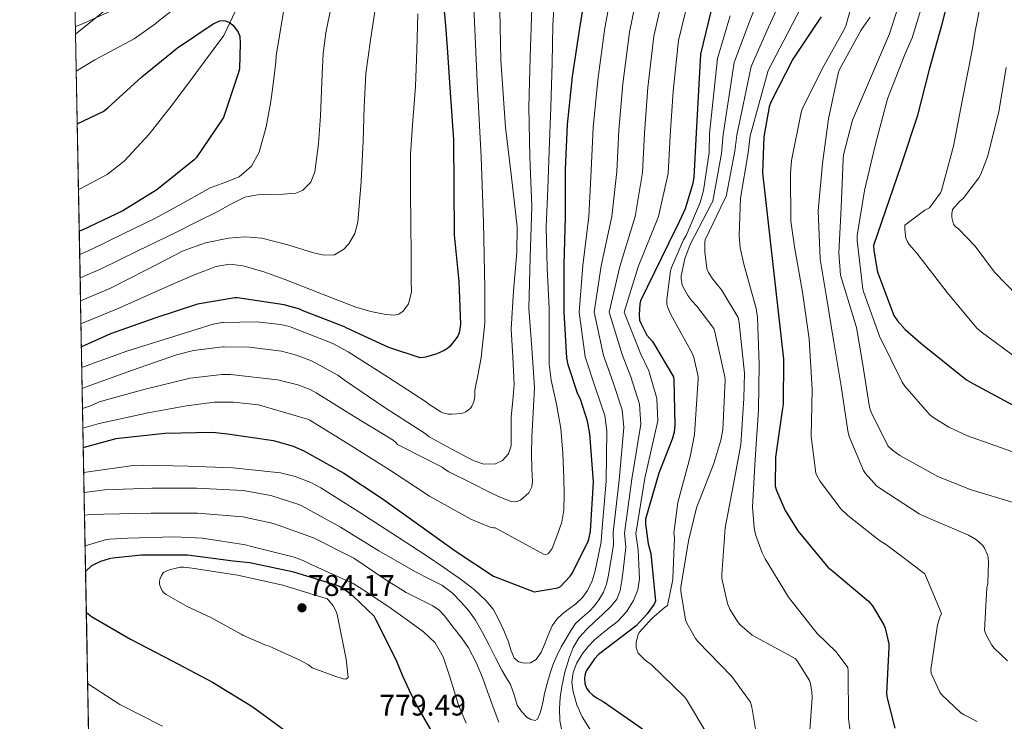
# Model space of a CAD drawing. Units: metres. Extents: x 627615 to 634512, y 4743496 to 4748252.
# Drawn here: x 627615 to 627946, y 4746879 to 4747115 of the extents above; entities that cross this region are included whole.
import ezdxf

# ---------------------------------------------------------------- set-up
doc = ezdxf.new("R2010")
doc.units = ezdxf.units.M
doc.header["$MEASUREMENT"] = 0
doc.linetypes.add('DGN Style 3', pattern=[120.58494000000002, 86.13210000000001, -34.45284])
for name, color, linetype, lineweight in [('Nivel 11', 7, 'Continuous', 0), ('Nivel 35', 7, 'Continuous', 0), ('Nivel 4', 7, 'Continuous', 0), ('Nivel 41', 7, 'Continuous', 0), ('Nivel 49', 7, 'Continuous', 0), ('Nivel 5', 7, 'Continuous', 0), ('Nivel 57', 7, 'Continuous', 0), ('Nivel 61', 7, 'Continuous', 0), ('Nivel 7', 7, 'Continuous', 0)]:
    doc.layers.add(name, color=color, linetype=linetype, lineweight=lineweight)
doc.styles.add('Style-Arial', font='txt')

# ---------------------------------------------------------------- blocks, each defined once
blk = doc.blocks.new('5PATER_4')
at = {"layer": 'Nivel 7', "linetype": 'Continuous', "lineweight": 0}
h = blk.add_hatch(color=51, dxfattribs=at)
edge = h.paths.add_edge_path()
edge.add_ellipse((-0.0008924156427383423, 0.004074551165103912), major_axis=(-1.069567197320353, -1.13587757589819), ratio=0.9994454987035343, start_angle=0, end_angle=360)

msp = doc.modelspace()

# ---------------------------------------------------------------- linework, layer by layer
at = {"layer": 'Nivel 11', "color": 142, "linetype": 'DGN Style 3', "lineweight": 13}
msp.add_polyline3d([(627688.3200000003, 4747119.189999999, 697.13), (627685.75, 4747113.720000001, 700), (627683.7300000004, 4747109.43, 703.0500000000001), (627677.2600000016, 4747100.73, 701.16), (627670.8000000007, 4747092.029999999, 699.27), (627666.0599999987, 4747085.65, 698.32), (627658.620000001, 4747076.23, 698.03), (627650.1900000013, 4747067.199999999, 698.12), (627644.5300000012, 4747062.73, 698.12), (627635.1700000018, 4747057.800000001, 698.2), (627634.879999999, 4747057.68, 698.2)], dxfattribs=at)
at = {"layer": 'Nivel 35', "color": 92, "linetype": 'DGN Style 3', "lineweight": 0}
msp.add_polyline3d([(627633.9100000001, 4747109.93, 709.74), (627647.120000001, 4747120.57, 710.22)], dxfattribs=at)
at = {"layer": 'Nivel 4', "color": 30, "linetype": 'Continuous', "lineweight": 30, "flags": 128}
for points, elevation in [([(627948.7399999984, 4747204.439999999), (627944.1000000015, 4747189.59), (627939.6499999985, 4747174.58), (627936.8000000007, 4747159.060000001), (627933.0599999987, 4747143.699999999), (627928.8999999985, 4747128.949999999), (627925.1900000013, 4747113.560000001), (627920.870000001, 4747098.01), (627916.7699999996, 4747082.199999999), (627911.4200000018, 4747066.01), (627902.1400000006, 4747038.84), (627902.1799999997, 4747037.33), (627903.3000000007, 4747030.449999999), (627903.5500000007, 4747029.619999999), (627908.9600000009, 4747015.35), (627910.1400000006, 4747013.529999999), (627912.6999999993, 4747010.65), (627917.9800000004, 4747006.07), (627933.4100000001, 4746993.720000001), (627935.7100000009, 4746992.34), (627950.3399999999, 4746984.470000001)], 825), ([(627636.4899999984, 4746971), (627647.5599999987, 4746973.960000001), (627648.4400000013, 4746974.15), (627663.9600000009, 4746975.810000001), (627679.9100000001, 4746976.16), (627684.9699999988, 4746975.6), (627700.4800000004, 4746973.32), (627707.0599999987, 4746971.42), (627710.629999999, 4746969.890000001), (627724.0300000012, 4746962.359999999), (627736.6400000006, 4746954.029999999), (627749.1900000013, 4746945.130000001), (627761.4499999993, 4746936.189999999), (627774.4299999997, 4746927.67), (627788.0700000003, 4746922.470000001), (627792.0599999987, 4746923.15), (627796.0599999987, 4746923.83), (627796.9200000018, 4746924.25), (627800.1900000013, 4746927.74), (627800.6999999993, 4746928.470000001), (627806.0799999982, 4746939.16), (627806.4299999997, 4746940.15), (627807, 4746942.84), (627807.9699999988, 4746959.380000001), (627806.7800000012, 4746975.51), (627805.9499999993, 4746979.859999999), (627803.5799999982, 4746987.189999999), (627802.7199999988, 4746988.92), (627799.5199999996, 4746998.710000001), (627799.0700000003, 4747001.109999999), (627798.1400000006, 4747016.41), (627798.1400000006, 4747032.34), (627798.5899999999, 4747048.630000001), (627798.5899999999, 4747064.439999999), (627799.1999999993, 4747079.51), (627800.9899999984, 4747095.699999999), (627803.5899999999, 4747113.369999999), (627806.5, 4747130.52)], 750), ([(627757.3500000015, 4747122.59), (627758.2199999988, 4747112.83), (627758.7800000012, 4747105.35), (627759.8200000003, 4747090.310000001), (627760.9899999984, 4747074.35), (627761.0799999982, 4747058.540000001), (627761.129999999, 4747042.4), (627762.7199999988, 4747026.75), (627763.2600000016, 4747012.449999999), (627763.120000001, 4747010.82), (627762.8000000007, 4747009.470000001), (627762.4200000018, 4747008.43)], 725), ([(627847.5500000007, 4747117.970000001), (627843.9699999988, 4747103.130000001), (627842.4600000009, 4747076.73), (627841.7300000004, 4747061.720000001), (627841.3099999987, 4747059.380000001), (627838.7800000012, 4747051.220000001), (627836.1000000015, 4747045.300000001), (627835.5199999996, 4747044.369999999), (627823.8099999987, 4747020.310000001), (627823.5799999982, 4747019.25), (627823.3299999982, 4747015.57), (627823.4600000009, 4747013.75), (627823.7399999984, 4747012.92), (627825.9499999993, 4747008.76), (627827.7800000012, 4747006.58), (627834.8500000015, 4746994.74), (627834.9800000004, 4746993.689999999), (627835.3599999994, 4746978.449999999), (627835.1000000015, 4746976.15), (627834.4899999984, 4746973.779999999), (627829.9800000004, 4746962.390000001), (627825.5, 4746946.84), (627825.5, 4746945.27), (627826.3999999985, 4746938.58), (627827.2600000016, 4746935.32), (627828.8299999982, 4746919.32), (627828.3500000015, 4746918.359999999), (627826.0799999982, 4746915.029999999), (627822.3599999994, 4746911), (627809.629999999, 4746901.369999999), (627808.2800000012, 4746899.9), (627805.6000000015, 4746895.960000001), (627805.2100000009, 4746894.869999999), (627804.9600000009, 4746893.4), (627805.0500000007, 4746891.640000001), (627805.6900000013, 4746890.07), (627806.5899999999, 4746888.890000001), (627807.7699999996, 4746887.77), (627809.1799999997, 4746886.74), (627811.2899999991, 4746885.619999999), (627824.4400000013, 4746876.439999999)], 775), ([(627634.4699999988, 4747079.790000001), (627643.1600000001, 4747083.939999999), (627644.6999999993, 4747085.15), (627656.1600000001, 4747095.49), (627668.1499999985, 4747105.300000001), (627680.1900000013, 4747113.4), (627682.4400000013, 4747114.380000001), (627683.5300000012, 4747114.439999999), (627684.3500000015, 4747114.32), (627685.6700000018, 4747113.790000001), (627686.6400000006, 4747112.99), (627687.3000000007, 4747112.279999999), (627688.5700000003, 4747110.52), (627688.9899999984, 4747109.42), (627689.0599999987, 4747109.119999999), (627689.2800000012, 4747106.859999999), (627688.9699999988, 4747098.27), (627688.5300000012, 4747096.689999999), (627683.5799999982, 4747081.91), (627683.1999999993, 4747081.15), (627674.4200000018, 4747068.34), (627673.75, 4747067.640000001), (627661.25, 4747057.51), (627649.8000000007, 4747050.529999999), (627636.0799999982, 4747044.040000001), (627635.1400000006, 4747043.630000001)], 700), ([(627884.4800000004, 4747115.67), (627883.7100000009, 4747114.550000001), (627875.0399999991, 4747101.460000001), (627867.5500000007, 4747087.060000001), (627867.0399999991, 4747085.460000001), (627865.2199999988, 4747075.35), (627864.8299999982, 4747063.25), (627871.870000001, 4747000.66), (627871.7800000012, 4746985.460000001), (627871.4600000009, 4746983.41), (627869.120000001, 4746967.67), (627869.0199999996, 4746957.970000001), (627869.4699999988, 4746956.470000001), (627872.4100000001, 4746949.810000001), (627876.6700000018, 4746942.970000001), (627886.8099999987, 4746930.710000001), (627888.4800000004, 4746929.369999999), (627900.4800000004, 4746919.290000001), (627901.7199999988, 4746917.779999999), (627905.629999999, 4746911.32), (627906.0399999991, 4746910.290000001), (627907.2300000004, 4746904.92), (627907.2300000004, 4746903.77), (627906.4899999984, 4746888.34), (627906.620000001, 4746887.189999999), (627909.3099999987, 4746876.630000001)], 800), ([(627762.4200000018, 4747008.43), (627759.8000000007, 4747005.07), (627758.8999999985, 4747004.23), (627757.8399999999, 4747003.51), (627755.379999999, 4747002.439999999), (627751.5, 4747001.35), (627749.7600000016, 4747001.119999999), (627739.1600000001, 4747004.540000001), (627725.0799999982, 4747011.1), (627724.3099999987, 4747011.52), (627710.0799999982, 4747017.040000001), (627709.3099999987, 4747017.4), (627704.0399999991, 4747018.939999999), (627688.2800000012, 4747021.26), (627687.4600000009, 4747021.310000001), (627674.9400000013, 4747019.119999999), (627660.5199999996, 4747014.460000001), (627645.6000000015, 4747009.119999999), (627635.8599999994, 4747004.810000001)], 725), ([(627734.2199999988, 4746914.26), (627727.2199999988, 4746920.960000001), (627726.5399999991, 4746921.439999999), (627725.7800000012, 4746922.16), (627723.0100000016, 4746923.98), (627721.7800000012, 4746924.59), (627707.25, 4746929.08), (627692.4699999988, 4746932.17), (627686.8999999985, 4746932.810000001), (627671.5399999991, 4746934.74), (627671.2699999996, 4746934.77), (627656.0199999996, 4746934.810000001), (627646.379999999, 4746933.74), (627645.2199999988, 4746933.560000001), (627642.25, 4746932.59), (627639.9800000004, 4746931.5), (627639.25, 4746931.16), (627637.2600000016, 4746929.290000001)], 775), ([(627637.5199999996, 4746915.470000001), (627639.3000000007, 4746914.16), (627652.3399999999, 4746906.57), (627666.3399999999, 4746899.25), (627679.9299999997, 4746892.09), (627692.9100000001, 4746884.140000001), (627693.6400000006, 4746883.73), (627705.75, 4746874.779999999)], 775), ([(627756.1900000013, 4746871.16), (627748.5100000016, 4746884.439999999), (627746.1900000013, 4746889.300000001), (627743.879999999, 4746894.16), (627741.7100000009, 4746899.640000001), (627734.8599999994, 4746913.16), (627734.2199999988, 4746914.26)], 775)]:
    msp.add_lwpolyline(points, dxfattribs=dict(at, elevation=elevation))
at = {"layer": 'Nivel 49', "color": 7, "linetype": 'Continuous', "lineweight": 0, "extrusion": (-0.001974636573573139, 0.1064013815707694, 0.9943212995859206), "elevation": 504565.4157459858, "flags": 128}
msp.add_lwpolyline([(-715609.326786004, -4706754.536242442), (-715609.326786004, -4707684.627167298)], dxfattribs=at)
at = {"layer": 'Nivel 5', "color": 30, "linetype": 'Continuous', "lineweight": 0, "flags": 128}
for points, elevation in [([(627946.1799999997, 4747221.52), (627939.5500000007, 4747202.66), (627932.3900000006, 4747178.82), (627926.0599999987, 4747148.74), (627921.6400000006, 4747131.960000001), (627919.8599999994, 4747124.07), (627915.1600000001, 4747108.68), (627912.629999999, 4747103.050000001), (627906.8099999987, 4747088.17), (627902.620000001, 4747072.460000001), (627899.1000000015, 4747057.390000001), (627896.629999999, 4747042.220000001), (627896.629999999, 4747040.49), (627898.5199999996, 4747024.17), (627898.870000001, 4747023.08), (627904.0799999982, 4747008.33), (627911.7300000004, 4746992.91), (627912.629999999, 4746991.560000001), (627921.0399999991, 4746981.99), (627922.3900000006, 4746980.91), (627927.4400000013, 4746977.77), (627933.6499999985, 4746974.92), (627948.5599999987, 4746969.67)], 820), ([(627948.1700000018, 4747172.050000001), (627945.75, 4747157.42), (627942.5899999999, 4747141.380000001), (627939.3099999987, 4747126.01), (627936.2399999984, 4747110.890000001), (627935.3200000003, 4747104.460000001), (627931.9899999984, 4747088.050000001), (627928.9800000004, 4747072.210000001), (627925.0199999996, 4747057.359999999), (627924.6000000015, 4747056.560000001), (627920.9499999993, 4747051.57), (627919.3500000015, 4747050.710000001), (627912.629999999, 4747045.68), (627912.629999999, 4747044.34), (627913.0100000016, 4747041.33), (627913.5300000012, 4747040.109999999), (627914.1000000015, 4747039.220000001), (627916.629999999, 4747036.24), (627926.8399999999, 4747023.060000001), (627936.8200000003, 4747011.060000001), (627938.2899999991, 4747009.810000001), (627950.7699999996, 4747000.619999999)], 830), ([(627815.1000000015, 4747129.33), (627811.8200000003, 4747111.970000001), (627809.4299999997, 4747094.470000001), (627807.8299999982, 4747078.560000001), (627807.2300000004, 4747064.09), (627806.3999999985, 4747048.630000001), (627804.3599999994, 4747032.17), (627803.1900000013, 4747016.41), (627805.2399999984, 4747001.49), (627808.6799999997, 4746990.869999999), (627811.7800000012, 4746981.75), (627812.4800000004, 4746976.6), (627812.2899999991, 4746959.699999999), (627810.8000000007, 4746942.619999999), (627810.5799999982, 4746939.26), (627809.5500000007, 4746934.369999999), (627808.5300000012, 4746929.470000001), (627807.5500000007, 4746926.119999999), (627806.0300000012, 4746922.91), (627804.2399999984, 4746920.52), (627802.1000000015, 4746918.460000001), (627799.879999999, 4746916.83), (627797.6799999997, 4746915.199999999), (627795.6900000013, 4746913.27), (627794.0599999987, 4746911.040000001), (627792.7300000004, 4746907.91), (627791.5300000012, 4746904.74), (627790.3999999985, 4746902.15), (627788.75, 4746899.68), (627786.8099999987, 4746898.550000001), (627784.7199999988, 4746898.43), (627782.870000001, 4746898.93), (627781.3299999982, 4746900.189999999), (627780.2199999988, 4746902.9), (627779.4400000013, 4746905.6), (627777.8299999982, 4746909.460000001), (627776.1099999994, 4746913.279999999), (627774.2399999984, 4746916.59), (627771.8500000015, 4746919.550000001), (627767.8599999994, 4746923.23), (627763.5700000003, 4746926.5), (627757.6400000006, 4746930.6), (627751.7100000009, 4746934.710000001), (627742.1600000001, 4746940.9), (627729.1499999985, 4746949.32), (627716.370000001, 4746957.42), (627712.9600000009, 4746959.23), (627707.6700000018, 4746961.220000001), (627702.7600000016, 4746962.4), (627686.8099999987, 4746964.16), (627671.7100000009, 4746964.68), (627656.629999999, 4746965.01), (627653.2300000004, 4746964.939999999), (627636.6499999985, 4746962.58)], 755), ([(627862.8900000006, 4746873.640000001), (627861.2600000016, 4746883.689999999), (627860.75, 4746885.35), (627854.4499999993, 4746893.960000001), (627843.0500000007, 4746905.77), (627842.2899999991, 4746906.73), (627839.3399999999, 4746911.939999999), (627838.9299999997, 4746913), (627837.3599999994, 4746922.689999999), (627837.3299999982, 4746924.01), (627839.9200000018, 4746939.560000001), (627842.6700000018, 4746950.630000001), (627848.4600000009, 4746965.57), (627850.8299999982, 4746973.41), (627851.4400000013, 4746976.93), (627852.2100000009, 4746993.57), (627852.1400000006, 4746994.73), (627848.75, 4747009.859999999), (627848.4299999997, 4747011.01), (627842.7699999996, 4747018.470000001), (627841.0399999991, 4747020.23), (627839.6600000001, 4747022.050000001), (627838.1000000015, 4747024.810000001), (627837.7800000012, 4747025.640000001), (627837.4600000009, 4747027.779999999), (627837.4600000009, 4747028.68), (627838.7100000009, 4747034.369999999), (627840.4299999997, 4747039.140000001), (627847.6999999993, 4747052.93), (627848.1099999994, 4747053.800000001), (627851, 4747069.800000001), (627851.5700000003, 4747076.210000001), (627855.3200000003, 4747100.390000001), (627860.4100000001, 4747114.18), (627866.4400000013, 4747129.25)], 785), ([(627635.2899999991, 4747035.82), (627639.1799999997, 4747037.48), (627649.9499999993, 4747042.790000001), (627660.7199999988, 4747048.09), (627669.9800000004, 4747053.1), (627679.1499999985, 4747058.27), (627684.0199999996, 4747060.029999999), (627688.9400000013, 4747061.92), (627693.0799999982, 4747065.48), (627695.6600000001, 4747070.23), (627697.9899999984, 4747078.689999999), (627699.5, 4747087.26), (627700.379999999, 4747093.939999999), (627701.1700000018, 4747100.630000001), (627701.3599999994, 4747102.75), (627703.3099999987, 4747114.65), (627705.2600000016, 4747126.550000001)], 705), ([(627823.6999999993, 4747128.130000001), (627820.0500000007, 4747110.57), (627817.870000001, 4747093.23), (627816.4699999988, 4747077.6), (627815.870000001, 4747063.74), (627814.1999999993, 4747048.630000001), (627810.5799999982, 4747032), (627808.2399999984, 4747016.41), (627811.4100000001, 4747001.859999999), (627814.6400000006, 4746992.810000001), (627817.6000000015, 4746983.630000001), (627818.1900000013, 4746977.689999999), (627816.6099999994, 4746960.02), (627814.5899999999, 4746942.4), (627814.7199999988, 4746938.369999999), (627814.120000001, 4746934.689999999), (627813.5199999996, 4746931.01), (627812.9800000004, 4746928.01), (627812.3399999999, 4746925.02), (627811.3299999982, 4746922.32), (627809.8399999999, 4746919.810000001), (627808.3200000003, 4746917.779999999), (627806.6400000006, 4746915.9), (627804.2399999984, 4746913.91), (627801.9699999988, 4746911.810000001), (627800.2300000004, 4746909.26), (627798.6700000018, 4746906.59), (627797.1600000001, 4746903.92), (627795.7600000016, 4746901.189999999), (627794.4800000004, 4746898.189999999), (627793.4200000018, 4746895.109999999), (627792.4499999993, 4746891.67), (627791.5700000003, 4746888.23), (627791.0300000012, 4746885.77), (627790.5100000016, 4746883.300000001), (627789.9800000004, 4746881.43), (627789.129999999, 4746879.68), (627788.4299999997, 4746879.23), (627786.9299999997, 4746879.5), (627785.5799999982, 4746880.35), (627783.7800000012, 4746882.189999999), (627782.379999999, 4746884.32), (627781.3099999987, 4746887.880000001), (627780.1400000006, 4746891.33), (627778.6499999985, 4746893.689999999), (627777.1999999993, 4746896.07), (627775.0399999991, 4746900.300000001), (627772.879999999, 4746904.550000001), (627770.6400000006, 4746908.77)], 760), ([(627832.3000000007, 4747126.939999999), (627828.2899999991, 4747109.17), (627826.3099999987, 4747091.99), (627825.1000000015, 4747076.65), (627824.5, 4747063.390000001), (627822, 4747048.630000001), (627816.8099999987, 4747031.83), (627813.2899999991, 4747016.41), (627817.5799999982, 4747002.23), (627820.5899999999, 4746994.76), (627823.4299999997, 4746985.51), (627823.8900000006, 4746978.779999999), (627820.9299999997, 4746960.34), (627818.3900000006, 4746942.18), (627818.870000001, 4746937.49), (627818.4200000018, 4746933.57), (627817.9699999988, 4746929.66), (627817.5199999996, 4746926.27), (627816.9400000013, 4746922.880000001), (627815.8099999987, 4746919.99), (627813.870000001, 4746917.5), (627811.1400000006, 4746914.98), (627808.3999999985, 4746912.51), (627805.6999999993, 4746909.91), (627803.120000001, 4746907.140000001), (627801.1099999994, 4746903.790000001), (627799.7600000016, 4746900.1), (627798.379999999, 4746895.42)], 765), ([(627840.8999999985, 4747125.75), (627836.5199999996, 4747107.779999999), (627834.75, 4747090.75), (627833.7300000004, 4747075.689999999), (627833.1400000006, 4747063.050000001), (627829.8000000007, 4747048.630000001), (627823.0300000012, 4747031.66), (627818.3399999999, 4747016.41), (627823.75, 4747002.609999999), (627826.5500000007, 4746996.710000001), (627829.2600000016, 4746987.4), (627829.5899999999, 4746979.869999999), (627825.25, 4746960.65), (627822.1799999997, 4746941.960000001), (627823.0100000016, 4746936.6), (627823.2199999988, 4746931.689999999)], 770), ([(627880.3000000007, 4746869.800000001), (627881.4499999993, 4746886.790000001), (627881.4200000018, 4746888.68), (627880.9100000001, 4746891.59), (627880.5599999987, 4746892.609999999), (627876.4600000009, 4746899.27), (627875.8200000003, 4746900.040000001), (627862.6099999994, 4746907.17), (627861.3299999982, 4746907.939999999), (627857.1700000018, 4746911.49), (627856.3399999999, 4746912.52), (627853.8399999999, 4746916.609999999), (627853.0100000016, 4746918.5), (627851.1799999997, 4746926.98), (627851.0899999999, 4746928.33), (627852.2699999996, 4746943.939999999), (627855.3399999999, 4746960.390000001), (627857.5500000007, 4746971.939999999), (627858.5100000016, 4746987.43), (627858.6999999993, 4746995.970000001), (627856.9800000004, 4747012.869999999), (627856.6600000001, 4747014.630000001), (627850.9899999984, 4747023.970000001), (627848.0500000007, 4747027.529999999), (627846.6700000018, 4747029.73), (627846.0700000003, 4747031.08), (627845.3599999994, 4747036.74), (627845.4299999997, 4747039.939999999), (627845.5500000007, 4747040.810000001), (627852.1499999985, 4747054.529999999), (627852.5899999999, 4747055.33), (627855.5399999991, 4747070.6), (627856.120000001, 4747075.949999999), (627861, 4747099.02), (627866.8399999999, 4747112.279999999), (627873.5199999996, 4747126.869999999)], 790), ([(627897.2699999996, 4747128.779999999), (627892.9499999993, 4747113.07), (627892.1799999997, 4747111.210000001), (627884.8200000003, 4747098.279999999), (627878.1700000018, 4747084.710000001), (627877.8500000015, 4747083.560000001), (627874.5199999996, 4747067.4), (627874.1700000018, 4747063.050000001), (627874.3599999994, 4747047.08), (627875.5700000003, 4747038.41), (627878.2300000004, 4747023.210000001), (627880.4699999988, 4747007.5), (627881.4600000009, 4746990.439999999), (627881.1700000018, 4746974.630000001), (627882.7399999984, 4746962.380000001), (627883.1600000001, 4746961.32), (627884.0199999996, 4746959.790000001), (627891.0599999987, 4746950.51), (627893.4600000009, 4746948.07), (627904.1799999997, 4746939.66), (627906.4800000004, 4746938.279999999), (627919.379999999, 4746928.550000001), (627924.9200000018, 4746915.18), (627924.3999999985, 4746913.960000001), (627923.6700000018, 4746911.34), (627921.3299999982, 4746896.359999999), (627921.5199999996, 4746895.15), (627921.7800000012, 4746894.310000001), (627924.3999999985, 4746888.75), (627925.0100000016, 4746887.98), (627931.4400000013, 4746881.83), (627932.5599999987, 4746881.07), (627936.9800000004, 4746878.890000001)], 805), ([(627776.3999999985, 4747123.699999999), (627776.879999999, 4747101.109999999), (627778.370000001, 4747078.529999999), (627780.3999999985, 4747061.83), (627782.3000000007, 4747045.140000001), (627782.2100000009, 4747036.550000001), (627781.0799999982, 4747023.66), (627780.3299999982, 4747010.77), (627780.8900000006, 4747001.439999999), (627781.3099999987, 4746992.109999999), (627780.879999999, 4746986.710000001), (627780.3299999982, 4746981.310000001), (627780.3399999999, 4746976.4), (627780.3299999982, 4746971.49), (627779.4499999993, 4746968.790000001), (627777.379999999, 4746966.58), (627775, 4746965.449999999), (627771.1400000006, 4746965.33), (627767.5500000007, 4746966.58), (627760.1600000001, 4746970.560000001), (627752.7600000016, 4746974.540000001), (627751.3599999994, 4746975.640000001), (627737.9200000018, 4746984.310000001), (627724.3200000003, 4746993.550000001), (627722.0899999999, 4746995.220000001), (627713.1600000001, 4747000.08), (627708.1999999993, 4747002.040000001), (627703.0899999999, 4747003.34), (627692.3599999994, 4747004.68), (627683.879999999, 4747004.76), (627683.3999999985, 4747004.76), (627673.5799999982, 4747003.52), (627667.8099999987, 4747002.07), (627652.9899999984, 4746996.91), (627637.8299999982, 4746991.5), (627636.7100000009, 4746991), (627636.120000001, 4746990.779999999)], 735), ([(627795.0799999982, 4747125.67), (627794.3299999982, 4747112.92), (627794.0899999999, 4747100.130000001), (627793.6000000015, 4747085.4), (627793.1099999994, 4747070.67), (627792.6000000015, 4747057.91), (627792.129999999, 4747045.140000001), (627792.4299999997, 4747031.390000001), (627793.1099999994, 4747017.640000001), (627793.0700000003, 4747008.310000001), (627793.1099999994, 4746998.98), (627793.7600000016, 4746993.550000001), (627795.5899999999, 4746985.49), (627797.0399999991, 4746977.380000001), (627797.629999999, 4746969.040000001), (627798.0199999996, 4746960.68), (627798.120000001, 4746955.279999999), (627798.0199999996, 4746949.880000001), (627797.3999999985, 4746945.92), (627796.0599999987, 4746942.029999999), (627794.1099999994, 4746937.060000001), (627792.8000000007, 4746935.27), (627792.0199999996, 4746934.949999999), (627791.1400000006, 4746935.15), (627783.0599999987, 4746939.57), (627774.9800000004, 4746943.99), (627774.4200000018, 4746943.99), (627773.2300000004, 4746944.23), (627766.7100000009, 4746946.85), (627752.8599999994, 4746954.550000001), (627739.379999999, 4746963.49), (627726.3999999985, 4746971.58), (627712.6400000006, 4746980.1), (627711.8599999994, 4746980.48), (627697.3200000003, 4746984.76), (627695.3999999985, 4746985.27), (627686.9600000009, 4746986.199999999), (627680.6000000015, 4746986.17), (627671.1999999993, 4746984.970000001), (627658.8099999987, 4746982.689999999), (627658.3399999999, 4746982.65), (627641.7800000012, 4746979.060000001), (627636.370000001, 4746977.41)], 745), ([(627880.6000000015, 4747124.49), (627873.2600000016, 4747110.380000001), (627866.6700000018, 4747097.65), (627860.6799999997, 4747075.689999999), (627859.9899999984, 4747069.960000001), (627857.4600000009, 4747054.73), (627856.9499999993, 4747042.18), (627857.3000000007, 4747038.119999999), (627858.4800000004, 4747032.550000001), (627862.6400000006, 4747017.699999999), (627863.0899999999, 4747014.630000001), (627863.629999999, 4746998.949999999), (627863.4100000001, 4746983.59), (627862.379999999, 4746966.949999999), (627861.4899999984, 4746951.01), (627861.9699999988, 4746943.939999999), (627862.4499999993, 4746941.73), (627864.6900000013, 4746935.529999999), (627865.7100000009, 4746933.540000001), (627873.5799999982, 4746920.68), (627883.1799999997, 4746908.49), (627889.5500000007, 4746902.25), (627893.4899999984, 4746897.060000001), (627893.5500000007, 4746895.720000001), (627893.6799999997, 4746879.779999999), (627895.0500000007, 4746870.050000001)], 795), ([(627912.2800000012, 4747125.130000001), (627907.5399999991, 4747109.99), (627901.4299999997, 4747095.91), (627895.1000000015, 4747081), (627892.0599999987, 4747069.32), (627891.9600000009, 4747067.880000001), (627891.25, 4747051.59), (627890.4499999993, 4747036.390000001), (627891, 4747028.91), (627891.4499999993, 4747027.470000001), (627896.370000001, 4747011.24), (627898.4200000018, 4746999.43), (627900.8200000003, 4746984.49), (627901.3599999994, 4746982.790000001), (627906.9600000009, 4746971.529999999), (627908.5, 4746970.029999999), (627910.9600000009, 4746968.23), (627923.7600000016, 4746961.189999999), (627934.6400000006, 4746956.869999999), (627950.129999999, 4746952.140000001)], 815), ([(627650.0899999999, 4747119.58), (627636.25, 4747113.380000001), (627633.870000001, 4747112.439999999)], 710), ([(627670.6900000013, 4747121.23), (627661.9699999988, 4747114.49), (627660.9200000018, 4747113.439999999), (627653.6099999994, 4747108.27), (627640.3399999999, 4747101.23), (627634.1400000006, 4747097.41)], 705), ([(627635.4299999997, 4747028.029999999), (627642.2800000012, 4747030.93), (627655.0500000007, 4747037.140000001), (627667.8200000003, 4747043.359999999), (627674.6499999985, 4747046.76), (627681.4499999993, 4747050.199999999), (627686.0399999991, 4747052.77), (627690.8000000007, 4747055.130000001), (627695.0199999996, 4747055.890000001), (627699.3099999987, 4747056.029999999), (627703.629999999, 4747056.16), (627707.9499999993, 4747056.470000001), (627710.2199999988, 4747057.380000001), (627712.9400000013, 4747060.119999999), (627714.3500000015, 4747063.640000001), (627715.5199999996, 4747073.01), (627716.2699999996, 4747082.390000001), (627716.7399999984, 4747096.439999999), (627717.120000001, 4747103.43), (627718.0599999987, 4747110.359999999), (627719.8900000006, 4747119.74)], 710), ([(627635.5799999982, 4747020.27), (627645.379999999, 4747024.369999999), (627657.75, 4747030.689999999), (627670.120000001, 4747037.02), (627677.5500000007, 4747039.74), (627685.3599999994, 4747041.310000001), (627690.9299999997, 4747041.800000001), (627696.4899999984, 4747041.369999999), (627705.2300000004, 4747039.060000001), (627713.8999999985, 4747036.439999999), (627717.4200000018, 4747035.58), (627720.9400000013, 4747035.74), (627723.9400000013, 4747037.49), (627725.7800000012, 4747039.41), (627727.7800000012, 4747042.93), (627728.75, 4747046.75), (627729.879999999, 4747060.41), (627730.6000000015, 4747074.07), (627730.9400000013, 4747085.380000001), (627731.4400000013, 4747096.67), (627733.0799999982, 4747107.84), (627734.7699999996, 4747119)], 715), ([(627635.7199999988, 4747012.52), (627648.4800000004, 4747017.82), (627657.7699999996, 4747021.970000001), (627667.0500000007, 4747026.119999999), (627674.0599999987, 4747029.07), (627681.1999999993, 4747031.75), (627685.6900000013, 4747032.58), (627690.2199999988, 4747032.07), (627697.1400000006, 4747029.99), (627703.9800000004, 4747027.59), (627715.9899999984, 4747022.85), (627728.1099999994, 4747018.109999999), (627733.1099999994, 4747016.67), (627738.1600000001, 4747015.68), (627741.0799999982, 4747015.42), (627742.5399999991, 4747015.790000001), (627743.9800000004, 4747016.77), (627745.8500000015, 4747019.26), (627746.7699999996, 4747023.140000001), (627746.7300000004, 4747027.140000001), (627746.6700000018, 4747036.35), (627746.6000000015, 4747045.57), (627746.5300000012, 4747057.540000001), (627746.4800000004, 4747069.51), (627747.2399999984, 4747080.9), (627748.2100000009, 4747092.290000001), (627748.5899999999, 4747104.48), (627748.9699999988, 4747116.67)], 720), ([(627787.2199999988, 4747118.790000001), (627786.7199999988, 4747102.1), (627786.2300000004, 4747085.4), (627786.5799999982, 4747068.710000001), (627787.2100000009, 4747052.01), (627786.7399999984, 4747034.83), (627786.2300000004, 4747017.640000001), (627787.2600000016, 4747004.380000001), (627788.1900000013, 4746991.130000001), (627787.7399999984, 4746982.779999999), (627787.2100000009, 4746974.43), (627787.1799999997, 4746969.029999999), (627787.2100000009, 4746963.630000001), (627787.4699999988, 4746959.689999999), (627787.2300000004, 4746957.73), (627786.2300000004, 4746955.77), (627783.3999999985, 4746953.220000001), (627781.8599999994, 4746952.689999999), (627780.3299999982, 4746952.83), (627776.870000001, 4746954.189999999), (627773.4499999993, 4746955.77), (627766.3999999985, 4746959.27), (627759.3500000015, 4746962.76), (627757.8399999999, 4746963.790000001), (627757.0899999999, 4746964.33), (627743.1900000013, 4746971.41), (627742.0599999987, 4746971.99), (627741.5, 4746972.630000001), (627740.6000000015, 4746973.390000001), (627727.5300000012, 4746981.359999999), (627714.7199999988, 4746989.32), (627712.7600000016, 4746990.48), (627708.5599999987, 4746992.050000001), (627701.8000000007, 4746993.67), (627686, 4746995.49), (627683.1000000015, 4746995.51), (627672.4400000013, 4746994.23), (627671.9800000004, 4746994.119999999), (627657.3200000003, 4746990.58), (627641.8599999994, 4746986.359999999), (627639.25, 4746985.029999999), (627636.25, 4746984.029999999)], 740), ([(627767.8000000007, 4747119.040000001), (627768.9400000013, 4747093.869999999), (627770.2600000016, 4747068.710000001), (627771.0199999996, 4747046.619999999), (627771.4800000004, 4747024.52)], 730), ([(627846.0899999999, 4746874.82), (627839.25, 4746886.279999999), (627838.5700000003, 4746887.140000001), (627827.3399999999, 4746898.02), (627825.2300000004, 4746899.59), (627823.5300000012, 4746901.220000001), (627823.0199999996, 4746901.859999999), (627822.3500000015, 4746903.59), (627822.3200000003, 4746905.41), (627822.8900000006, 4746907.779999999), (627823.3399999999, 4746908.74), (627827.5700000003, 4746913.48), (627831.6999999993, 4746917.09), (627832.8500000015, 4746917.859999999), (627834.5799999982, 4746925.98), (627834.6999999993, 4746926.880000001), (627835.1799999997, 4746940.550000001), (627835.0199999996, 4746942.210000001), (627836.3000000007, 4746952.42), (627840.5, 4746967.880000001), (627841.9400000013, 4746975.369999999), (627843.1799999997, 4746994.02), (627843.120000001, 4746994.82), (627841.7100000009, 4747001.220000001), (627841.2600000016, 4747002.439999999), (627834, 4747015.65), (627832.9100000001, 4747018.210000001), (627832.6900000013, 4747019.17), (627832.5899999999, 4747020.65), (627833.9100000001, 4747030.34), (627834.2300000004, 4747031.49), (627838.2600000016, 4747040.77), (627839.0899999999, 4747042.18), (627843.8299999982, 4747053.35), (627844.9800000004, 4747057.380000001), (627846.8999999985, 4747070.119999999), (627847.0199999996, 4747076.470000001), (627849.6400000006, 4747101.76), (627853.9800000004, 4747116.07)], 780), ([(627900.9499999993, 4747115.59), (627897.8500000015, 4747111.08), (627890.5199999996, 4747097.800000001), (627890.2300000004, 4747096.65), (627887.0300000012, 4747081.449999999), (627884.9200000018, 4747066.439999999), (627883.5399999991, 4747050.540000001), (627884.1499999985, 4747034.279999999), (627886.1999999993, 4747022.119999999), (627888.8200000003, 4747006.380000001), (627891.2199999988, 4746991.560000001), (627893.4299999997, 4746976.52), (627893.9400000013, 4746974.67), (627898.7699999996, 4746963.24), (627899.4400000013, 4746962.220000001), (627903.1600000001, 4746958.119999999), (627904.5599999987, 4746957.1), (627917.4899999984, 4746948.710000001), (627919.3500000015, 4746947.82), (627934.0399999991, 4746941.550000001), (627936.7600000016, 4746939.91), (627938.870000001, 4746937.99), (627939.4400000013, 4746937.16), (627940.4699999988, 4746934.92), (627940.6900000013, 4746933.960000001), (627940.8200000003, 4746932.460000001), (627940.5, 4746925.32), (627940.2100000009, 4746923.82), (627939.4400000013, 4746909.48), (627940.0199999996, 4746908.01), (627941.9100000001, 4746904.52), (627942.6799999997, 4746903.560000001), (627947.1600000001, 4746899.210000001)], 810), ([(627946.6799999997, 4747098.640000001), (627944.2199999988, 4747083.82), (627940.4699999988, 4747068.619999999), (627938.2300000004, 4747062.859999999), (627937.5300000012, 4747061.65), (627932.2199999988, 4747054.640000001), (627931.2899999991, 4747053.9), (627928.6600000001, 4747050.9), (627928.4400000013, 4747049.460000001), (627928.4400000013, 4747048.27), (627928.9499999993, 4747046.060000001), (627929.7199999988, 4747045.17), (627930.5199999996, 4747044.529999999), (627936.2800000012, 4747038.58), (627942.7399999984, 4747029.939999999), (627954.1700000018, 4747018.1)], 835), ([(627771.4800000004, 4747024.52), (627771.4699999988, 4747012.800000001), (627770.2600000016, 4747001.189999999), (627769.1900000013, 4746995.689999999), (627768.129999999, 4746990.189999999), (627768.120000001, 4746988.369999999), (627768.0199999996, 4746987.27), (627767.6799999997, 4746986.140000001), (627767.0599999987, 4746984.880000001), (627766.6000000015, 4746984.210000001), (627765.879999999, 4746983.470000001), (627765.0399999991, 4746982.92), (627764.8099999987, 4746982.810000001), (627763.6000000015, 4746982.380000001), (627760.3299999982, 4746982.119999999), (627759.2100000009, 4746982.18), (627757.3599999994, 4746982.640000001), (627756.6400000006, 4746982.939999999), (627752.6400000006, 4746985.48), (627751.8599999994, 4746986.15), (627739.129999999, 4746994.540000001), (627725.5500000007, 4747003.16), (627720.3999999985, 4747005.949999999), (627706.3599999994, 4747011.449999999), (627705.7600000016, 4747011.65), (627702.8000000007, 4747012.35), (627694.7600000016, 4747013.189999999), (627683.4600000009, 4747012.98), (627683.0700000003, 4747012.93), (627680.1600000001, 4747012.4), (627665.5300000012, 4747007.84), (627651.0799999982, 4747003.310000001), (627636.5300000012, 4746998.08), (627635.9899999984, 4746997.869999999)], 730), ([(627770.6400000006, 4746908.77), (627768.3000000007, 4746912.960000001), (627766.0899999999, 4746916.09), (627763.5, 4746918.98), (627760.4499999993, 4746922.109999999), (627756.9800000004, 4746924.640000001), (627752.5500000007, 4746926.92), (627748.129999999, 4746929.199999999), (627735.870000001, 4746936.23), (627723, 4746944.18), (627709.6999999993, 4746951.49), (627708.9800000004, 4746951.84), (627699.5199999996, 4746954.85), (627690.2699999996, 4746956.52), (627674.6000000015, 4746957.24), (627659.5399999991, 4746957.290000001), (627643.7699999996, 4746956.689999999), (627636.7699999996, 4746955.82)], 760), ([(627776.1999999993, 4746878.67), (627774.2199999988, 4746883.68), (627772.4800000004, 4746888.67), (627770.7300000004, 4746893.67), (627768.6099999994, 4746898.74), (627766.0300000012, 4746903.619999999), (627763.7199999988, 4746906.93), (627761.1700000018, 4746910.08), (627757.9200000018, 4746914.359999999), (627756.120000001, 4746916.279999999), (627754, 4746917.76), (627749.5199999996, 4746920.01), (627745.0300000012, 4746922.25), (627738.1700000018, 4746926.49), (627727.4200000018, 4746933.76), (627713.9100000001, 4746940.6), (627700.3900000006, 4746945.449999999), (627690.1000000015, 4746947.66), (627674.879999999, 4746948.890000001), (627659.3200000003, 4746948.859999999), (627643.2699999996, 4746948.529999999), (627638.9800000004, 4746948.48), (627636.9100000001, 4746948.199999999)], 765), ([(627765.1799999997, 4746878.300000001), (627762.6700000018, 4746884.35), (627761.1600000001, 4746889.119999999), (627759.6900000013, 4746893.890000001), (627758.6000000015, 4746897.26), (627757.4200000018, 4746900.609999999), (627754.7600000016, 4746905.300000001), (627750.8599999994, 4746909.029999999), (627745.4400000013, 4746912.91), (627740.0199999996, 4746916.800000001), (627731.5100000016, 4746922.59), (627727.1600000001, 4746925.279999999), (627713.0899999999, 4746931.609999999), (627710.6499999985, 4746932.91), (627707.3299999982, 4746934.09), (627692.620000001, 4746937.800000001), (627690.9699999988, 4746938.27), (627676.5599999987, 4746940.449999999), (627667.0500000007, 4746940.9), (627651.4600000009, 4746940.49), (627645.2600000016, 4746940.17), (627644.3399999999, 4746940.040000001), (627637.1000000015, 4746937.869999999)], 770), ([(627713.4499999993, 4746896.92), (627712.1900000013, 4746897.890000001), (627709.1000000015, 4746899.630000001), (627699.0199999996, 4746904.15), (627697.5100000016, 4746904.6), (627690.1799999997, 4746907.890000001), (627689.5500000007, 4746908.24), (627679.3399999999, 4746913.85), (627671.370000001, 4746917.52), (627664.3200000003, 4746921.5), (627663.6000000015, 4746922.08), (627663.0799999982, 4746922.689999999), (627662.6999999993, 4746923.449999999), (627662.1099999994, 4746925.050000001), (627662.1000000015, 4746925.18), (627662.1099999994, 4746926.09), (627662.3500000015, 4746926.970000001), (627662.7600000016, 4746927.93), (627663.3200000003, 4746928.790000001), (627663.6400000006, 4746929.09), (627664.5399999991, 4746929.540000001), (627665.7600000016, 4746929.98), (627669.1600000001, 4746930.74), (627670.129999999, 4746930.75), (627673.120000001, 4746930.369999999), (627688.3599999994, 4746928.01), (627703.5599999987, 4746924.68), (627718.4699999988, 4746920.119999999), (627719.0799999982, 4746919.52), (627720.4600000009, 4746917.77), (627721.5399999991, 4746915.890000001), (627721.879999999, 4746914.83), (627724.870000001, 4746899.790000001), (627725.5199999996, 4746893.630000001), (627724.75, 4746893.119999999), (627723.8200000003, 4746893.210000001), (627722.8599999994, 4746893.51), (627721.4200000018, 4746894.029999999), (627713.4499999993, 4746896.92)], 780), ([(627823.2199999988, 4746931.689999999), (627823.4400000013, 4746926.779999999), (627822.9400000013, 4746923.09), (627821.4600000009, 4746919.52), (627819.0300000012, 4746915.74), (627816.0500000007, 4746912.48), (627812.1499999985, 4746909.43), (627808.3000000007, 4746906.369999999), (627806.1600000001, 4746904.029999999), (627804.2100000009, 4746901.470000001), (627802.3999999985, 4746898.529999999), (627801.129999999, 4746895.359999999), (627800.75, 4746892.08), (627801.1999999993, 4746888.800000001), (627802.3399999999, 4746884.49), (627804.1400000006, 4746880.449999999), (627807.1799999997, 4746875.630000001)], 770), ([(627798.379999999, 4746895.42), (627797.3299999982, 4746890.66), (627796.7899999991, 4746886.91), (627796.5599999987, 4746883.17), (627796.6799999997, 4746879.24), (627797.4800000004, 4746875.33)], 765), ([(627663.1099999994, 4746877.25), (627648.8000000007, 4746884.560000001), (627637.9600000009, 4746891.59)], 770)]:
    msp.add_lwpolyline(points, dxfattribs=dict(at, elevation=elevation))
at = {"layer": 'Nivel 57', "color": 92, "linetype": 'DGN Style 3', "lineweight": 0}
msp.add_polyline3d([(627647.120000001, 4747120.57, 710.22), (627633.9100000001, 4747109.93, 709.74), (627651.0700000003, 4746185.279999999, 808.72)], dxfattribs=at)
at = {"layer": 'Nivel 61', "color": 7, "linetype": 'Continuous', "lineweight": 0}
msp.add_3dface([(627700.9299999997, 4743496.029999999), (627615.120000001, 4748122.810000001), (634421.6700000018, 4748252.470000001), (634512.1400000006, 4743625.76)], dxfattribs=at)

# ---------------------------------------------------------------- block references
at = {"layer": 'Nivel 7', "color": 51, "linetype": 'Continuous', "lineweight": 0}
msp.add_blockref('5PATER_4', (627710.0100000016, 4746917.08, 784.1700000000001), dxfattribs=at)

# ---------------------------------------------------------------- texts
at = {"layer": 'Nivel 41', "color": 7, "linetype": 'Continuous', "lineweight": 0, "style": 'Style-Arial'}
for s, p in [('784.17', (627712.0599999987, 4746921.08, 784.1700000000001)), ('779.49', (627735.9800000004, 4746880.869999999, 779.49))]:
    msp.add_text(s, height=6.99996, dxfattribs=at).set_placement(p)

doc.saveas('drawing.dxf')
